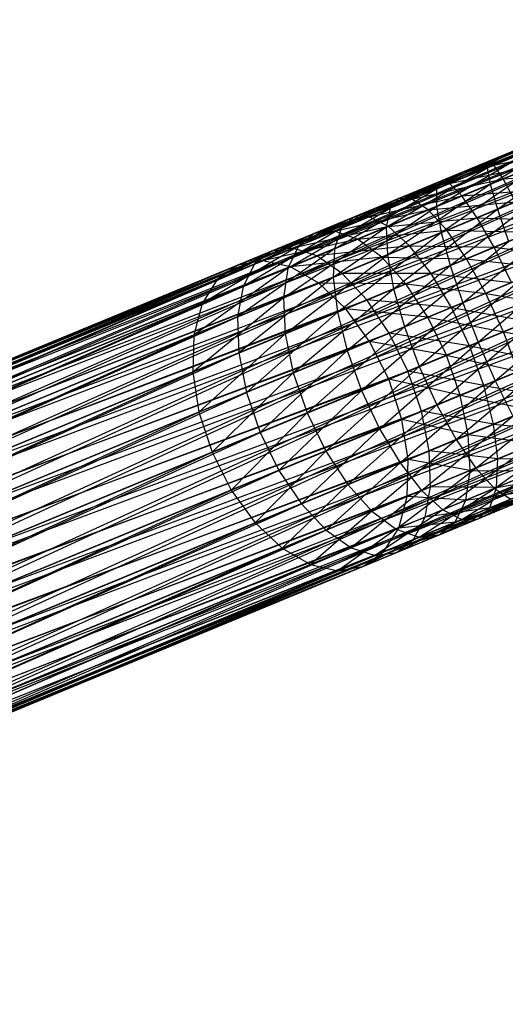
# Model space of a CAD drawing. Extents: x -7450 to 5602, y -5602 to 5602.
# Drawn here: x -3668 to -3648, y -1538 to -1499 of the extents above; entities that cross this region are included whole.
import ezdxf

# ---------------------------------------------------------------- set-up
doc = ezdxf.new("R2010")
doc.units = 0

msp = doc.modelspace()

# ---------------------------------------------------------------- linework, layer by layer
at = {"color": 0}
for p, q in [((-3634.947556, -1498.895034, 10.487004), (-3675.773354, -1515.565902, -22.563166)), ((-3674.778596, -1515.393591, -23.929498), (-3634.947556, -1498.895034, 10.487004)), ((-3636.061662, -1499.116781, 11.750212), (-3676.598596, -1516.147459, -21.196833)), ((-3675.773354, -1515.565902, -22.563166), (-3636.061662, -1499.116781, 11.750212)), ((-3633.73986, -1499.097644, 9.309881), (-3674.778596, -1515.393591, -23.929498)), ((-3673.682115, -1515.642268, -25.202717), (-3633.73986, -1499.097644, 9.309881)), ((-3637.164149, -1499.813176, 4.833018), (-3681.184647, -1517.807333, -23.01269)), ((-3680.338638, -1517.696635, -24.481742), (-3637.164149, -1499.813176, 4.833018)), ((-3637.006252, -1499.747773, 13.013421), (-3677.198085, -1517.09863, -19.923614)), ((-3676.598596, -1516.147459, -21.196833), (-3637.006252, -1499.747773, 13.013421)), ((-3632.520876, -1499.710804, 8.299062), (-3673.682115, -1515.642268, -25.202717)), ((-3672.558632, -1516.294986, -26.296055), (-3632.520876, -1499.710804, 8.299062)), ((-3638.139523, -1499.977459, 6.214232), (-3681.86114, -1518.327276, -21.543638)), ((-3681.184647, -1517.807333, -23.01269), (-3638.139523, -1499.977459, 6.214232)), ((-3636.085729, -1500.069335, 3.54593), (-3680.338638, -1517.696635, -24.481742)), ((-3679.380768, -1518.002727, -25.85068), (-3636.085729, -1500.069335, 3.54593)), ((-3638.945383, -1500.550988, 7.595447), (-3682.322016, -1519.221032, -20.174699)), ((-3681.86114, -1518.327276, -21.543638), (-3638.945383, -1500.550988, 7.595447)), ((-3634.977758, -1500.728478, 2.440683), (-3679.380768, -1518.002727, -25.85068)), ((-3678.376315, -1518.704749, -27.026214), (-3634.977758, -1500.728478, 2.440683)), ((-3637.716955, -1500.74501, 14.190544), (-3677.530965, -1518.354593, -18.830276)), ((-3677.198085, -1517.09863, -19.923614), (-3637.716955, -1500.74501, 14.190544)), ((-3631.373676, -1500.692728, 7.523434), (-3672.558632, -1516.294986, -26.296055)), ((-3671.484713, -1517.307264, -27.135003), (-3631.373676, -1500.692728, 7.523434)), ((-3639.526809, -1501.494677, 8.882534), (-3682.535868, -1520.427692, -18.999165)), ((-3682.322016, -1519.221032, -20.174699), (-3639.526809, -1501.494677, 8.882534)), ((-3633.91574, -1501.745686, 1.592598), (-3678.376315, -1518.704749, -27.026214)), ((-3677.39373, -1519.754859, -27.928233), (-3633.91574, -1501.745686, 1.592598)), ((-3638.145337, -1502.040532, 15.201362), (-3677.574552, -1519.829758, -17.991328)), ((-3677.530965, -1518.354593, -18.830276), (-3638.145337, -1502.040532, 15.201362)), ((-3630.376438, -1501.976499, 7.035854), (-3671.484713, -1517.307264, -27.135003)), ((-3670.533542, -1518.610117, -27.662388), (-3630.376438, -1501.976499, 7.035854)), ((-3682.535868, -1520.427692, -18.999165), (-3639.844179, -1502.744215, 9.987781)), ((-3639.844179, -1502.744215, 9.987781), (-3682.488121, -1521.865025, -18.097146)), ((-3632.972051, -1503.051637, 1.059469), (-3677.39373, -1519.754859, -27.928233)), ((-3676.499974, -1521.081493, -28.495266), (-3632.972051, -1503.051637, 1.059469)), ((-3649.198973, -1504.798164, 48.993422), (-3645.529776, -1503.038602, 47.25598)), ((-3645.270928, -1503.171114, 48.935909), (-3649.198973, -1504.798164, 48.993422)), ((-3645.529776, -1503.038602, 47.25598), (-3649.151686, -1504.538846, 47.309011)), ((-3649.151686, -1504.538846, 47.309011), (-3645.619109, -1503.315336, 45.576051)), ((-3649.073523, -1505.449055, 50.563043), (-3645.270928, -1503.171114, 48.935909)), ((-3645.619109, -1503.315336, 45.576051), (-3648.934883, -1504.688774, 45.6246)), ((-3677.574552, -1519.829758, -17.991328), (-3638.262205, -1503.54605, 15.97699)), ((-3638.262205, -1503.54605, 15.97699), (-3677.325875, -1521.423593, -17.463944)), ((-3629.597125, -1503.474631, 6.869549), (-3670.533542, -1518.610117, -27.662388)), ((-3669.769941, -1520.114757, -27.842269), (-3629.597125, -1503.474631, 6.869549)), ((-3644.860205, -1503.703842, 50.501353), (-3649.073523, -1505.449055, 50.563043)), ((-3648.783884, -1506.447163, 51.910907), (-3644.860205, -1503.703842, 50.501353)), ((-3651.215673, -1505.633508, 44.543382), (-3647.426446, -1503.824229, 43.148378)), ((-3647.296718, -1504.010224, 44.838141), (-3651.215673, -1505.633508, 44.543382)), ((-3651.209883, -1506.333965, 46.096584), (-3647.296718, -1504.010224, 44.838141)), ((-3647.426446, -1503.824229, 43.148378), (-3651.039973, -1505.321001, 42.876591)), ((-3651.039973, -1505.321001, 42.876591), (-3647.386658, -1504.047479, 41.458615)), ((-3647.386658, -1504.047479, 41.458615), (-3650.694759, -1505.417739, 41.209801)), ((-3648.934883, -1504.688774, 45.6246), (-3645.532839, -1503.982456, 44.010607)), ((-3645.532839, -1503.982456, 44.010607), (-3648.563341, -1505.237731, 44.054978)), ((-3682.488121, -1521.865025, -18.097146), (-3639.875864, -1504.21445, 10.835867)), ((-3639.875864, -1504.21445, 10.835867), (-3682.182029, -1523.435078, -17.530113)), ((-3632.211001, -1504.557334, 0.877628), (-3676.499974, -1521.081493, -28.495266)), ((-3675.755956, -1522.594245, -28.688671), (-3632.211001, -1504.557334, 0.877628)), ((-3653.217002, -1507.16534, 49.733846), (-3649.198973, -1504.798164, 48.993422)), ((-3653.061908, -1506.398244, 48.220367), (-3649.151686, -1504.538846, 47.309011)), ((-3649.198973, -1504.798164, 48.993422), (-3653.061908, -1506.398244, 48.220367)), ((-3649.151686, -1504.538846, 47.309011), (-3652.71356, -1506.014223, 46.596205)), ((-3652.71356, -1506.014223, 46.596205), (-3648.934883, -1504.688774, 45.6246)), ((-3648.934883, -1504.688774, 45.6246), (-3652.195697, -1506.039447, 44.972042)), ((-3647.006316, -1504.59279, 46.412749), (-3651.209883, -1506.333965, 46.096584)), ((-3651.023, -1507.374635, 47.430348), (-3647.006316, -1504.59279, 46.412749)), ((-3650.694759, -1505.417739, 41.209801), (-3647.180067, -1504.66476, 39.884007)), ((-3647.180067, -1504.66476, 39.884007), (-3650.203555, -1505.91713, 39.656599)), ((-3649.151686, -1504.538846, 47.309011), (-3649.198973, -1504.798164, 48.993422)), ((-3649.198973, -1504.798164, 48.993422), (-3649.073523, -1505.449055, 50.563043)), ((-3648.934883, -1504.688774, 45.6246), (-3649.151686, -1504.538846, 47.309011)), ((-3648.563341, -1505.237731, 44.054978), (-3648.934883, -1504.688774, 45.6246)), ((-3644.325597, -1504.60048, 51.845631), (-3648.783884, -1506.447163, 51.910907)), ((-3677.325875, -1521.423593, -17.463944), (-3638.059595, -1505.158967, 16.464571)), ((-3638.059595, -1505.158967, 16.464571), (-3676.801882, -1523.027482, -17.284063)), ((-3629.088843, -1505.085028, 7.035854), (-3669.769941, -1520.114757, -27.842269)), ((-3669.245948, -1521.718646, -27.662388), (-3629.088843, -1505.085028, 7.035854)), ((-3652.195697, -1506.039447, 44.972042), (-3648.563341, -1505.237731, 44.054978)), ((-3648.563341, -1505.237731, 44.054978), (-3651.54361, -1506.472198, 43.458564)), ((-3648.563341, -1505.237731, 44.054978), (-3645.276845, -1504.994499, 42.666329)), ((-3648.062378, -1506.148305, 42.707114), (-3648.563341, -1505.237731, 44.054978)), ((-3655.275694, -1508.018079, 44.89885), (-3651.215673, -1505.633508, 44.543382)), ((-3655.006198, -1507.203595, 43.426744), (-3651.039973, -1505.321001, 42.876591)), ((-3651.215673, -1505.633508, 44.543382), (-3655.006198, -1507.203595, 43.426744)), ((-3651.039973, -1505.321001, 42.876591), (-3654.535081, -1506.768722, 41.846979)), ((-3654.535081, -1506.768722, 41.846979), (-3650.694759, -1505.417739, 41.209801)), ((-3650.694759, -1505.417739, 41.209801), (-3653.894449, -1506.743094, 40.267215)), ((-3649.073523, -1505.449055, 50.563043), (-3653.217002, -1507.16534, 49.733846)), ((-3653.168272, -1508.263236, 51.033499), (-3649.073523, -1505.449055, 50.563043)), ((-3651.039973, -1505.321001, 42.876591), (-3651.215673, -1505.633508, 44.543382)), ((-3651.215673, -1505.633508, 44.543382), (-3651.209883, -1506.333965, 46.096584)), ((-3650.694759, -1505.417739, 41.209801), (-3651.039973, -1505.321001, 42.876591)), ((-3646.575031, -1505.532225, 47.764896), (-3651.023, -1507.374635, 47.430348)), ((-3650.203555, -1505.91713, 39.656599), (-3650.694759, -1505.417739, 41.209801)), ((-3650.667758, -1508.684599, 48.453782), (-3646.575031, -1505.532225, 47.764896)), ((-3650.203555, -1505.91713, 39.656599), (-3646.820751, -1505.634006, 38.53186)), ((-3646.820751, -1505.634006, 38.53186), (-3649.599837, -1506.785141, 38.322835)), ((-3649.073523, -1505.449055, 50.563043), (-3648.783884, -1506.447163, 51.910907)), ((-3682.182029, -1523.435078, -17.530113), (-3639.619706, -1505.805186, 11.368996)), ((-3639.619706, -1505.805186, 11.368996), (-3681.638452, -1525.030855, -17.336709)), ((-3656.711283, -1507.909864, 46.646453), (-3652.71356, -1506.014223, 46.596205)), ((-3652.71356, -1506.014223, 46.596205), (-3656.078518, -1507.408034, 45.144955)), ((-3656.078518, -1507.408034, 45.144955), (-3652.195697, -1506.039447, 44.972042)), ((-3652.195697, -1506.039447, 44.972042), (-3655.276237, -1507.315449, 43.643456)), ((-3653.894449, -1506.743094, 40.267215), (-3650.203555, -1505.91713, 39.656599)), ((-3650.203555, -1505.91713, 39.656599), (-3653.12796, -1507.128458, 38.795109)), ((-3652.71356, -1506.014223, 46.596205), (-3653.061908, -1506.398244, 48.220367)), ((-3652.195697, -1506.039447, 44.972042), (-3652.71356, -1506.014223, 46.596205)), ((-3651.54361, -1506.472198, 43.458564), (-3652.195697, -1506.039447, 44.972042)), ((-3649.599837, -1506.785141, 38.322835), (-3650.203555, -1505.91713, 39.656599)), ((-3631.684456, -1506.160166, 1.059469), (-3675.755956, -1522.594245, -28.688671)), ((-3675.212379, -1524.190022, -28.495266), (-3631.684456, -1506.160166, 1.059469)), ((-3657.131411, -1508.786742, 48.045626), (-3653.061908, -1506.398244, 48.220367)), ((-3653.061908, -1506.398244, 48.220367), (-3656.711283, -1507.909864, 46.646453)), ((-3655.325204, -1509.156666, 46.162976), (-3651.209883, -1506.333965, 46.096584)), ((-3655.276237, -1507.315449, 43.643456), (-3651.54361, -1506.472198, 43.458564)), ((-3651.209883, -1506.333965, 46.096584), (-3655.275694, -1508.018079, 44.89885)), ((-3651.54361, -1506.472198, 43.458564), (-3654.359116, -1507.638419, 42.244283)), ((-3653.061908, -1506.398244, 48.220367), (-3653.217002, -1507.16534, 49.733846)), ((-3648.783884, -1506.447163, 51.910907), (-3653.168272, -1508.263236, 51.033499)), ((-3652.919039, -1509.61711, 52.030758), (-3648.783884, -1506.447163, 51.910907)), ((-3651.54361, -1506.472198, 43.458564), (-3648.062378, -1506.148305, 42.707114)), ((-3650.801738, -1507.282985, 42.15891), (-3651.54361, -1506.472198, 43.458564)), ((-3651.209883, -1506.333965, 46.096584), (-3651.023, -1507.374635, 47.430348)), ((-3648.062378, -1506.148305, 42.707114), (-3650.801738, -1507.282985, 42.15891)), ((-3648.783884, -1506.447163, 51.910907), (-3648.349795, -1507.724467, 52.94516)), ((-3676.801882, -1523.027482, -17.284063), (-3637.551314, -1506.769364, 16.630875)), ((-3637.551314, -1506.769364, 16.630875), (-3676.03828, -1524.532122, -17.463944)), ((-3628.886233, -1506.697945, 7.523434), (-3669.245948, -1521.718646, -27.662388)), ((-3668.997271, -1523.312481, -27.135003), (-3628.886233, -1506.697945, 7.523434)), ((-3654.535081, -1506.768722, 41.846979), (-3658.453948, -1508.6317, 41.568161)), ((-3653.894449, -1506.743094, 40.267215), (-3657.777454, -1508.111757, 40.099109)), ((-3654.535081, -1506.768722, 41.846979), (-3657.777454, -1508.111757, 40.099109)), ((-3653.894449, -1506.743094, 40.267215), (-3656.931446, -1508.001059, 38.630057)), ((-3654.535081, -1506.768722, 41.846979), (-3655.006198, -1507.203595, 43.426744)), ((-3653.894449, -1506.743094, 40.267215), (-3654.535081, -1506.768722, 41.846979)), ((-3653.12796, -1507.128458, 38.795109), (-3653.894449, -1506.743094, 40.267215)), ((-3653.12796, -1507.128458, 38.795109), (-3649.599837, -1506.785141, 38.322835)), ((-3649.599837, -1506.785141, 38.322835), (-3652.287849, -1507.898552, 37.530982)), ((-3646.032252, -1506.764509, 48.802435), (-3650.667758, -1508.684599, 48.453782)), ((-3650.168367, -1510.174585, 49.097139), (-3646.032252, -1506.764509, 48.802435)), ((-3648.924746, -1507.96262, 37.299401), (-3649.599837, -1506.785141, 38.322835)), ((-3649.599837, -1506.785141, 38.322835), (-3646.333197, -1506.889165, 37.494321)), ((-3655.006198, -1507.203595, 43.426744), (-3658.914824, -1509.525455, 42.9371)), ((-3655.006198, -1507.203595, 43.426744), (-3658.453948, -1508.6317, 41.568161)), ((-3657.310271, -1509.978908, 49.247124), (-3653.217002, -1507.16534, 49.733846)), ((-3653.217002, -1507.16534, 49.733846), (-3657.131411, -1508.786742, 48.045626)), ((-3653.12796, -1507.128458, 38.795109), (-3656.931446, -1508.001059, 38.630057)), ((-3653.12796, -1507.128458, 38.795109), (-3655.973576, -1508.307151, 37.261119)), ((-3655.006198, -1507.203595, 43.426744), (-3655.275694, -1508.018079, 44.89885)), ((-3653.217002, -1507.16534, 49.733846), (-3653.168272, -1508.263236, 51.033499)), ((-3652.287849, -1507.898552, 37.530982), (-3653.12796, -1507.128458, 38.795109)), ((-3646.333197, -1506.889165, 37.494321), (-3648.924746, -1507.96262, 37.299401)), ((-3681.638452, -1525.030855, -17.336709), (-3639.09316, -1507.408018, 11.550836)), ((-3639.09316, -1507.408018, 11.550836), (-3680.894434, -1526.543607, -17.530113)), ((-3656.078518, -1507.408034, 45.144955), (-3659.942488, -1509.248273, 44.377363)), ((-3655.276237, -1507.315449, 43.643456), (-3659.117245, -1508.666716, 43.011031)), ((-3656.078518, -1507.408034, 45.144955), (-3659.117245, -1508.666716, 43.011031)), ((-3655.276237, -1507.315449, 43.643456), (-3658.122488, -1508.494405, 41.644699)), ((-3654.359116, -1507.638419, 42.244283), (-3658.122488, -1508.494405, 41.644699)), ((-3654.359116, -1507.638419, 42.244283), (-3657.026006, -1508.743081, 40.371479)), ((-3656.078518, -1507.408034, 45.144955), (-3656.711283, -1507.909864, 46.646453)), ((-3655.276237, -1507.315449, 43.643456), (-3656.078518, -1507.408034, 45.144955)), ((-3651.023, -1507.374635, 47.430348), (-3655.325204, -1509.156666, 46.162976)), ((-3654.359116, -1507.638419, 42.244283), (-3655.276237, -1507.315449, 43.643456)), ((-3655.151353, -1510.541764, 47.132974), (-3651.023, -1507.374635, 47.430348)), ((-3654.359116, -1507.638419, 42.244283), (-3650.801738, -1507.282985, 42.15891)), ((-3653.389654, -1508.354935, 41.042785), (-3654.359116, -1507.638419, 42.244283)), ((-3650.801738, -1507.282985, 42.15891), (-3653.389654, -1508.354935, 41.042785)), ((-3651.023, -1507.374635, 47.430348), (-3650.667758, -1508.684599, 48.453782)), ((-3650.020638, -1508.416553, 41.161651), (-3650.801738, -1507.282985, 42.15891)), ((-3650.801738, -1507.282985, 42.15891), (-3647.466134, -1507.358443, 41.672861)), ((-3647.466134, -1507.358443, 41.672861), (-3650.020638, -1508.416553, 41.161651)), ((-3700.822577, -1525.94163, 10.872187), (-3656.931446, -1508.001059, 38.630057)), ((-3656.931446, -1508.001059, 38.630057), (-3699.847203, -1525.777348, 9.490972)), ((-3631.428298, -1507.750903, 1.592598), (-3675.212379, -1524.190022, -28.495266)), ((-3674.906288, -1525.760076, -27.928233), (-3631.428298, -1507.750903, 1.592598)), ((-3656.711283, -1507.909864, 46.646453), (-3660.541976, -1510.199444, 45.650583)), ((-3656.711283, -1507.909864, 46.646453), (-3659.942488, -1509.248273, 44.377363)), ((-3655.275694, -1508.018079, 44.89885), (-3659.128676, -1510.732115, 44.112634)), ((-3655.275694, -1508.018079, 44.89885), (-3658.914824, -1509.525455, 42.9371)), ((-3656.931446, -1508.001059, 38.630057), (-3657.777454, -1508.111757, 40.099109)), ((-3656.711283, -1507.909864, 46.646453), (-3657.131411, -1508.786742, 48.045626)), ((-3655.973576, -1508.307151, 37.261119), (-3656.931446, -1508.001059, 38.630057)), ((-3652.287849, -1507.898552, 37.530982), (-3655.973576, -1508.307151, 37.261119)), ((-3655.275694, -1508.018079, 44.89885), (-3655.325204, -1509.156666, 46.162976)), ((-3652.287849, -1507.898552, 37.530982), (-3654.969123, -1509.009172, 36.085584)), ((-3648.349795, -1507.724467, 52.94516), (-3652.919039, -1509.61711, 52.030758)), ((-3652.486288, -1511.134699, 52.657661), (-3648.349795, -1507.724467, 52.94516)), ((-3651.431367, -1509.000896, 36.560984), (-3652.287849, -1507.898552, 37.530982)), ((-3652.287849, -1507.898552, 37.530982), (-3648.924746, -1507.96262, 37.299401)), ((-3648.924746, -1507.96262, 37.299401), (-3651.431367, -1509.000896, 36.560984)), ((-3648.22429, -1509.369322, 36.656044), (-3648.924746, -1507.96262, 37.299401)), ((-3648.924746, -1507.96262, 37.299401), (-3645.750631, -1508.344699, 36.842097)), ((-3701.628437, -1526.515159, 12.253402), (-3657.777454, -1508.111757, 40.099109)), ((-3657.777454, -1508.111757, 40.099109), (-3700.822577, -1525.94163, 10.872187)), ((-3699.847203, -1525.777348, 9.490972), (-3655.973576, -1508.307151, 37.261119)), ((-3655.973576, -1508.307151, 37.261119), (-3698.768784, -1526.033506, 8.203885)), ((-3676.03828, -1524.532122, -17.463944), (-3636.772, -1508.267496, 16.464571)), ((-3636.772, -1508.267496, 16.464571), (-3675.08711, -1525.834975, -17.991328)), ((-3669.040858, -1524.787645, -26.296055), (-3629.003101, -1508.203463, 8.299062)), ((-3629.003101, -1508.203463, 8.299062), (-3668.997271, -1523.312481, -27.135003)), ((-3657.777454, -1508.111757, 40.099109), (-3658.453948, -1508.6317, 41.568161)), ((-3653.168272, -1508.263236, 51.033499), (-3657.310271, -1509.978908, 49.247124)), ((-3657.235674, -1511.405119, 50.169065), (-3653.168272, -1508.263236, 51.033499)), ((-3653.389654, -1508.354935, 41.042785), (-3657.026006, -1508.743081, 40.371479)), ((-3654.969123, -1509.009172, 36.085584), (-3655.973576, -1508.307151, 37.261119)), ((-3653.389654, -1508.354935, 41.042785), (-3655.902524, -1509.3958, 39.278141)), ((-3652.433918, -1509.416166, 40.120844), (-3653.389654, -1508.354935, 41.042785)), ((-3653.389654, -1508.354935, 41.042785), (-3650.020638, -1508.416553, 41.161651)), ((-3653.168272, -1508.263236, 51.033499), (-3652.919039, -1509.61711, 52.030758)), ((-3650.020638, -1508.416553, 41.161651), (-3652.433918, -1509.416166, 40.120844)), ((-3645.414971, -1508.205663, 49.454659), (-3650.168367, -1510.174585, 49.097139)), ((-3649.253542, -1509.795652, 40.534748), (-3650.020638, -1508.416553, 41.161651)), ((-3650.020638, -1508.416553, 41.161651), (-3646.815243, -1508.785675, 41.022703)), ((-3649.558859, -1511.743052, 49.316576), (-3645.414971, -1508.205663, 49.454659)), ((-3702.209863, -1527.458848, 13.540489), (-3658.453948, -1508.6317, 41.568161)), ((-3658.453948, -1508.6317, 41.568161), (-3701.628437, -1526.515159, 12.253402)), ((-3699.773528, -1525.74683, 9.960862), (-3659.117245, -1508.666716, 43.011031)), ((-3698.828937, -1525.115838, 8.697653), (-3658.122488, -1508.494405, 41.644699)), ((-3659.117245, -1508.666716, 43.011031), (-3698.828937, -1525.115838, 8.697653)), ((-3658.122488, -1508.494405, 41.644699), (-3697.714832, -1524.894091, 7.434445)), ((-3697.714832, -1524.894091, 7.434445), (-3657.026006, -1508.743081, 40.371479)), ((-3657.026006, -1508.743081, 40.371479), (-3696.507136, -1525.096701, 6.257322)), ((-3657.131411, -1508.786742, 48.045626), (-3660.874857, -1511.455407, 46.743921)), ((-3657.131411, -1508.786742, 48.045626), (-3660.541976, -1510.199444, 45.650583)), ((-3659.117245, -1508.666716, 43.011031), (-3659.942488, -1509.248273, 44.377363)), ((-3658.122488, -1508.494405, 41.644699), (-3659.117245, -1508.666716, 43.011031)), ((-3658.453948, -1508.6317, 41.568161), (-3658.914824, -1509.525455, 42.9371)), ((-3657.026006, -1508.743081, 40.371479), (-3658.122488, -1508.494405, 41.644699)), ((-3657.131411, -1508.786742, 48.045626), (-3657.310271, -1509.978908, 49.247124)), ((-3655.902524, -1509.3958, 39.278141), (-3657.026006, -1508.743081, 40.371479)), ((-3650.667758, -1508.684599, 48.453782), (-3655.151353, -1510.541764, 47.132974)), ((-3654.765988, -1512.078982, 47.742741), (-3650.667758, -1508.684599, 48.453782)), ((-3650.667758, -1508.684599, 48.453782), (-3650.168367, -1510.174585, 49.097139)), ((-3646.815243, -1508.785675, 41.022703), (-3649.253542, -1509.795652, 40.534748)), ((-3698.768784, -1526.033506, 8.203885), (-3654.969123, -1509.009172, 36.085584)), ((-3654.969123, -1509.009172, 36.085584), (-3697.660812, -1526.692649, 7.098638)), ((-3680.894434, -1526.543607, -17.530113), (-3638.332111, -1508.913715, 11.368996)), ((-3638.332111, -1508.913715, 11.368996), (-3680.000679, -1527.870241, -18.097146)), ((-3631.459983, -1509.221137, 2.440683), (-3674.906288, -1525.760076, -27.928233)), ((-3674.85854, -1527.197408, -27.026214), (-3631.459983, -1509.221137, 2.440683)), ((-3655.325204, -1509.156666, 46.162976), (-3659.128676, -1510.732115, 44.112634)), ((-3655.325204, -1509.156666, 46.162976), (-3659.080929, -1512.169448, 45.014653)), ((-3655.325204, -1509.156666, 46.162976), (-3655.151353, -1510.541764, 47.132974)), ((-3651.431367, -1509.000896, 36.560984), (-3654.969123, -1509.009172, 36.085584)), ((-3653.986537, -1510.059282, 35.183565), (-3654.969123, -1509.009172, 36.085584)), ((-3651.431367, -1509.000896, 36.560984), (-3653.986537, -1510.059282, 35.183565)), ((-3647.800839, -1509.193922, 53.595318), (-3652.486288, -1511.134699, 52.657661)), ((-3651.89951, -1512.712582, 52.871486), (-3647.800839, -1509.193922, 53.595318)), ((-3650.616884, -1510.360366, 35.951218), (-3651.431367, -1509.000896, 36.560984)), ((-3651.431367, -1509.000896, 36.560984), (-3648.22429, -1509.369322, 36.656044)), ((-3702.527233, -1528.708387, 14.645736), (-3658.914824, -1509.525455, 42.9371)), ((-3658.914824, -1509.525455, 42.9371), (-3702.209863, -1527.458848, 13.540489)), ((-3700.484231, -1526.744067, 11.137985), (-3659.942488, -1509.248273, 44.377363)), ((-3659.942488, -1509.248273, 44.377363), (-3699.773528, -1525.74683, 9.960862)), ((-3696.507136, -1525.096701, 6.257322), (-3655.902524, -1509.3958, 39.278141)), ((-3655.902524, -1509.3958, 39.278141), (-3695.288152, -1525.709861, 5.246503)), ((-3675.08711, -1525.834975, -17.991328), (-3635.774763, -1509.551267, 15.97699)), ((-3635.774763, -1509.551267, 15.97699), (-3674.013191, -1526.847253, -18.830276)), ((-3669.373738, -1526.043608, -25.202717), (-3629.431484, -1509.498985, 9.309881)), ((-3629.431484, -1509.498985, 9.309881), (-3669.040858, -1524.787645, -26.296055)), ((-3659.942488, -1509.248273, 44.377363), (-3660.541976, -1510.199444, 45.650583)), ((-3658.914824, -1509.525455, 42.9371), (-3659.128676, -1510.732115, 44.112634)), ((-3652.919039, -1509.61711, 52.030758), (-3657.235674, -1511.405119, 50.169065)), ((-3656.912704, -1512.968181, 50.748622), (-3652.919039, -1509.61711, 52.030758)), ((-3654.828604, -1510.408078, 38.439194), (-3655.902524, -1509.3958, 39.278141)), ((-3652.433918, -1509.416166, 40.120844), (-3655.902524, -1509.3958, 39.278141)), ((-3652.433918, -1509.416166, 40.120844), (-3654.828604, -1510.408078, 38.439194)), ((-3652.919039, -1509.61711, 52.030758), (-3652.486288, -1511.134699, 52.657661)), ((-3651.557041, -1510.749792, 39.541287), (-3652.433918, -1509.416166, 40.120844)), ((-3652.433918, -1509.416166, 40.120844), (-3649.253542, -1509.795652, 40.534748)), ((-3648.22429, -1509.369322, 36.656044), (-3650.616884, -1510.360366, 35.951218)), ((-3657.310271, -1509.978908, 49.247124), (-3660.918443, -1512.930572, 47.582868)), ((-3657.310271, -1509.978908, 49.247124), (-3660.874857, -1511.455407, 46.743921)), ((-3657.310271, -1509.978908, 49.247124), (-3657.235674, -1511.405119, 50.169065)), ((-3649.253542, -1509.795652, 40.534748), (-3651.557041, -1510.749792, 39.541287)), ((-3644.765253, -1509.757476, 49.677121), (-3649.558859, -1511.743052, 49.316576)), ((-3648.552725, -1511.326298, 40.320923), (-3649.253542, -1509.795652, 40.534748)), ((-3649.253542, -1509.795652, 40.534748), (-3646.154061, -1510.332739, 40.800946)), ((-3648.880772, -1513.283114, 49.097139), (-3644.765253, -1509.757476, 49.677121)), ((-3700.912613, -1528.039589, 12.148803), (-3660.541976, -1510.199444, 45.650583)), ((-3660.541976, -1510.199444, 45.650583), (-3700.484231, -1526.744067, 11.137985)), ((-3697.660812, -1526.692649, 7.098638), (-3653.986537, -1510.059282, 35.183565)), ((-3653.986537, -1510.059282, 35.183565), (-3696.598794, -1527.709857, 6.250553)), ((-3695.288152, -1525.709861, 5.246503), (-3654.828604, -1510.408078, 38.439194)), ((-3654.828604, -1510.408078, 38.439194), (-3694.140951, -1526.691785, 4.470875)), ((-3680.000679, -1527.870241, -18.097146), (-3637.388422, -1510.219667, 10.835867)), ((-3637.388422, -1510.219667, 10.835867), (-3679.018093, -1528.920351, -18.999165)), ((-3660.541976, -1510.199444, 45.650583), (-3660.874857, -1511.455407, 46.743921)), ((-3653.877434, -1511.71093, 37.911809), (-3654.828604, -1510.408078, 38.439194)), ((-3651.557041, -1510.749792, 39.541287), (-3654.828604, -1510.408078, 38.439194)), ((-3650.168367, -1510.174585, 49.097139), (-3654.765988, -1512.078982, 47.742741)), ((-3654.195373, -1513.663559, 47.950721), (-3650.168367, -1510.174585, 49.097139)), ((-3653.092782, -1511.385917, 34.616532), (-3653.986537, -1510.059282, 35.183565)), ((-3650.616884, -1510.360366, 35.951218), (-3653.986537, -1510.059282, 35.183565)), ((-3650.616884, -1510.360366, 35.951218), (-3653.092782, -1511.385917, 34.616532)), ((-3649.899904, -1511.884318, 35.743238), (-3650.616884, -1510.360366, 35.951218)), ((-3650.616884, -1510.360366, 35.951218), (-3647.546203, -1510.909383, 36.436607)), ((-3650.168367, -1510.174585, 49.097139), (-3649.558859, -1511.743052, 49.316576)), ((-3646.154061, -1510.332739, 40.800946), (-3648.552725, -1511.326298, 40.320923)), ((-3702.558918, -1530.178621, 15.493822), (-3659.128676, -1510.732115, 44.112634)), ((-3659.128676, -1510.732115, 44.112634), (-3702.527233, -1528.708387, 14.645736)), ((-3675.072392, -1528.404068, -25.85068), (-3631.777353, -1510.470676, 3.54593)), ((-3631.777353, -1510.470676, 3.54593), (-3674.85854, -1527.197408, -27.026214)), ((-3674.013191, -1526.847253, -18.830276), (-3634.627562, -1510.533191, 15.201362)), ((-3634.627562, -1510.533191, 15.201362), (-3672.889708, -1527.499971, -19.923614)), ((-3669.973227, -1526.994779, -23.929498), (-3630.142187, -1510.496222, 10.487004)), ((-3630.142187, -1510.496222, 10.487004), (-3669.373738, -1526.043608, -25.202717)), ((-3659.128676, -1510.732115, 44.112634), (-3659.080929, -1512.169448, 45.014653)), ((-3655.151353, -1510.541764, 47.132974), (-3659.080929, -1512.169448, 45.014653)), ((-3655.151353, -1510.541764, 47.132974), (-3658.774837, -1513.739501, 45.581686)), ((-3655.151353, -1510.541764, 47.132974), (-3654.765988, -1512.078982, 47.742741)), ((-3651.557041, -1510.749792, 39.541287), (-3653.877434, -1511.71093, 37.911809)), ((-3647.174426, -1510.755388, 53.817075), (-3651.89951, -1512.712582, 52.871486)), ((-3650.81878, -1512.264929, 39.343611), (-3651.557041, -1510.749792, 39.541287)), ((-3651.557041, -1510.749792, 39.541287), (-3648.552725, -1511.326298, 40.320923)), ((-3651.198693, -1514.243228, 52.657661), (-3647.174426, -1510.755388, 53.817075)), ((-3672.889708, -1527.499971, -19.923614), (-3633.408578, -1511.146351, 14.190544)), ((-3633.408578, -1511.146351, 14.190544), (-3671.793227, -1527.748648, -21.196833)), ((-3670.798469, -1527.576336, -22.563166), (-3631.086777, -1511.127215, 11.750212)), ((-3631.086777, -1511.127215, 11.750212), (-3669.973227, -1526.994779, -23.929498)), ((-3652.486288, -1511.134699, 52.657661), (-3656.912704, -1512.968181, 50.748622)), ((-3656.36337, -1514.561573, 50.946298), (-3652.486288, -1511.134699, 52.657661)), ((-3652.486288, -1511.134699, 52.657661), (-3651.89951, -1512.712582, 52.871486)), ((-3647.546203, -1510.909383, 36.436607), (-3649.899904, -1511.884318, 35.743238)), ((-3701.029481, -1529.545107, 12.924431), (-3660.874857, -1511.455407, 46.743921)), ((-3660.874857, -1511.455407, 46.743921), (-3700.912613, -1528.039589, 12.148803)), ((-3696.598794, -1527.709857, 6.250553), (-3653.092782, -1511.385917, 34.616532)), ((-3653.092782, -1511.385917, 34.616532), (-3695.655105, -1529.015808, 5.717424)), ((-3679.018093, -1528.920351, -18.999165), (-3636.326404, -1511.236875, 9.987781)), ((-3636.326404, -1511.236875, 9.987781), (-3678.01364, -1529.622373, -20.174699)), ((-3675.533268, -1529.297824, -24.481742), (-3632.358779, -1511.414365, 4.833018)), ((-3632.358779, -1511.414365, 4.833018), (-3675.072392, -1528.404068, -25.85068)), ((-3671.793227, -1527.748648, -21.196833), (-3632.200882, -1511.348962, 13.013421)), ((-3632.200882, -1511.348962, 13.013421), (-3670.798469, -1527.576336, -22.563166)), ((-3657.235674, -1511.405119, 50.169065), (-3660.918443, -1512.930572, 47.582868)), ((-3660.874857, -1511.455407, 46.743921), (-3660.918443, -1512.930572, 47.582868)), ((-3657.235674, -1511.405119, 50.169065), (-3660.669767, -1514.524407, 48.110253)), ((-3657.235674, -1511.405119, 50.169065), (-3656.912704, -1512.968181, 50.748622)), ((-3652.348764, -1512.898669, 34.423128), (-3653.092782, -1511.385917, 34.616532)), ((-3649.899904, -1511.884318, 35.743238), (-3653.092782, -1511.385917, 34.616532)), ((-3648.552725, -1511.326298, 40.320923), (-3650.81878, -1512.264929, 39.343611)), ((-3644.127376, -1511.314192, 49.454659), (-3648.880772, -1513.283114, 49.097139)), ((-3647.965947, -1512.904181, 40.534748), (-3648.552725, -1511.326298, 40.320923)), ((-3648.552725, -1511.326298, 40.320923), (-3645.527648, -1511.894204, 41.022703)), ((-3694.140951, -1526.691785, 4.470875), (-3653.877434, -1511.71093, 37.911809)), ((-3653.877434, -1511.71093, 37.911809), (-3693.143714, -1527.975556, 3.983295)), ((-3678.01364, -1529.622373, -20.174699), (-3635.218432, -1511.896018, 8.882534)), ((-3635.218432, -1511.896018, 8.882534), (-3677.05577, -1529.928465, -21.543638)), ((-3649.558859, -1511.743052, 49.316576), (-3654.195373, -1513.663559, 47.950721)), ((-3653.113833, -1513.215571, 37.731928), (-3653.877434, -1511.71093, 37.911809)), ((-3650.81878, -1512.264929, 39.343611), (-3653.877434, -1511.71093, 37.911809)), ((-3653.478394, -1515.187511, 47.742741), (-3649.558859, -1511.743052, 49.316576)), ((-3649.899904, -1511.884318, 35.743238), (-3652.348764, -1512.898669, 34.423128)), ((-3649.329289, -1513.468896, 35.951218), (-3649.899904, -1511.884318, 35.743238)), ((-3649.899904, -1511.884318, 35.743238), (-3646.936695, -1512.477851, 36.656044)), ((-3649.558859, -1511.743052, 49.316576), (-3648.880772, -1513.283114, 49.097139)), ((-3659.080929, -1512.169448, 45.014653), (-3702.558918, -1530.178621, 15.493822)), ((-3702.30276, -1531.769357, 16.026951), (-3659.080929, -1512.169448, 45.014653)), ((-3677.05577, -1529.928465, -21.543638), (-3634.140013, -1512.152176, 7.595447)), ((-3676.209762, -1529.817767, -23.01269), (-3633.164639, -1511.987893, 6.214232)), ((-3634.140013, -1512.152176, 7.595447), (-3676.209762, -1529.817767, -23.01269)), ((-3633.164639, -1511.987893, 6.214232), (-3675.533268, -1529.297824, -24.481742)), ((-3659.080929, -1512.169448, 45.014653), (-3658.774837, -1513.739501, 45.581686)), ((-3654.765988, -1512.078982, 47.742741), (-3658.774837, -1513.739501, 45.581686)), ((-3654.765988, -1512.078982, 47.742741), (-3658.23126, -1515.335278, 45.77509)), ((-3654.765988, -1512.078982, 47.742741), (-3654.195373, -1513.663559, 47.950721)), ((-3650.81878, -1512.264929, 39.343611), (-3653.113833, -1513.215571, 37.731928)), ((-3646.513244, -1512.302452, 53.595318), (-3651.198693, -1514.243228, 52.657661)), ((-3650.269446, -1513.858321, 39.541287), (-3650.81878, -1512.264929, 39.343611)), ((-3650.81878, -1512.264929, 39.343611), (-3647.965947, -1512.904181, 40.534748)), ((-3650.431597, -1515.622327, 52.030758), (-3646.513244, -1512.302452, 53.595318)), ((-3651.89951, -1512.712582, 52.871486), (-3656.36337, -1514.561573, 50.946298)), ((-3655.625109, -1516.07671, 50.748622), (-3651.89951, -1512.712582, 52.871486)), ((-3651.89951, -1512.712582, 52.871486), (-3651.198693, -1514.243228, 52.657661)), ((-3646.936695, -1512.477851, 36.656044), (-3649.329289, -1513.468896, 35.951218)), ((-3660.918443, -1512.930572, 47.582868), (-3701.029481, -1529.545107, 12.924431)), ((-3700.826871, -1531.158024, 13.412012), (-3660.918443, -1512.930572, 47.582868)), ((-3695.655105, -1529.015808, 5.717424), (-3652.348764, -1512.898669, 34.423128)), ((-3652.348764, -1512.898669, 34.423128), (-3694.894056, -1530.521506, 5.535583)), ((-3660.918443, -1512.930572, 47.582868), (-3660.669767, -1514.524407, 48.110253)), ((-3656.912704, -1512.968181, 50.748622), (-3660.669767, -1514.524407, 48.110253)), ((-3656.912704, -1512.968181, 50.748622), (-3660.145773, -1516.128296, 48.290134)), ((-3656.912704, -1512.968181, 50.748622), (-3656.36337, -1514.561573, 50.946298)), ((-3651.805187, -1514.494446, 34.616532), (-3652.348764, -1512.898669, 34.423128)), ((-3649.329289, -1513.468896, 35.951218), (-3652.348764, -1512.898669, 34.423128)), ((-3647.965947, -1512.904181, 40.534748), (-3650.269446, -1513.858321, 39.541287)), ((-3693.143714, -1527.975556, 3.983295), (-3653.113833, -1513.215571, 37.731928)), ((-3653.113833, -1513.215571, 37.731928), (-3692.364401, -1529.473688, 3.81699)), ((-3648.880772, -1513.283114, 49.097139), (-3653.478394, -1515.187511, 47.742741)), ((-3652.589839, -1514.819459, 37.911809), (-3653.113833, -1513.215571, 37.731928)), ((-3650.269446, -1513.858321, 39.541287), (-3653.113833, -1513.215571, 37.731928)), ((-3652.66391, -1516.546981, 47.132974), (-3648.880772, -1513.283114, 49.097139)), ((-3649.329289, -1513.468896, 35.951218), (-3651.805187, -1514.494446, 34.616532)), ((-3648.943925, -1515.006113, 36.560984), (-3649.329289, -1513.468896, 35.951218)), ((-3649.329289, -1513.468896, 35.951218), (-3646.437304, -1513.967837, 37.299401)), ((-3648.880772, -1513.283114, 49.097139), (-3648.180316, -1514.689816, 48.453782)), ((-3658.774837, -1513.739501, 45.581686), (-3702.30276, -1531.769357, 16.026951)), ((-3701.776215, -1533.372189, 16.208791), (-3658.774837, -1513.739501, 45.581686)), ((-3658.774837, -1513.739501, 45.581686), (-3658.23126, -1515.335278, 45.77509)), ((-3654.195373, -1513.663559, 47.950721), (-3658.23126, -1515.335278, 45.77509)), ((-3654.195373, -1513.663559, 47.950721), (-3657.487242, -1516.84803, 45.581686)), ((-3654.195373, -1513.663559, 47.950721), (-3653.478394, -1515.187511, 47.742741)), ((-3650.269446, -1513.858321, 39.541287), (-3652.589839, -1514.819459, 37.911809)), ((-3645.862353, -1513.729684, 52.94516), (-3650.431597, -1515.622327, 52.030758)), ((-3649.946476, -1515.421383, 40.120844), (-3650.269446, -1513.858321, 39.541287)), ((-3650.269446, -1513.858321, 39.541287), (-3647.533196, -1514.42177, 41.161651)), ((-3649.650498, -1516.755895, 51.033499), (-3645.862353, -1513.729684, 52.94516)), ((-3651.198693, -1514.243228, 52.657661), (-3655.625109, -1516.07671, 50.748622)), ((-3654.748232, -1517.410336, 50.169065), (-3651.198693, -1514.243228, 52.657661)), ((-3651.198693, -1514.243228, 52.657661), (-3650.431597, -1515.622327, 52.030758)), ((-3646.437304, -1513.967837, 37.299401), (-3648.943925, -1515.006113, 36.560984)), ((-3660.669767, -1514.524407, 48.110253), (-3700.826871, -1531.158024, 13.412012)), ((-3700.31859, -1532.768421, 13.578316), (-3660.669767, -1514.524407, 48.110253)), ((-3694.894056, -1530.521506, 5.535583), (-3651.805187, -1514.494446, 34.616532)), ((-3651.805187, -1514.494446, 34.616532), (-3694.36751, -1532.124337, 5.717424)), ((-3660.669767, -1514.524407, 48.110253), (-3660.145773, -1516.128296, 48.290134)), ((-3656.36337, -1514.561573, 50.946298), (-3660.145773, -1516.128296, 48.290134)), ((-3656.36337, -1514.561573, 50.946298), (-3659.382172, -1517.632936, 48.110253)), ((-3656.36337, -1514.561573, 50.946298), (-3655.625109, -1516.07671, 50.748622)), ((-3648.180316, -1514.689816, 48.453782), (-3652.66391, -1516.546981, 47.132974)), ((-3651.807429, -1517.649325, 46.162976), (-3648.180316, -1514.689816, 48.453782)), ((-3651.499095, -1516.064499, 35.183565), (-3651.805187, -1514.494446, 34.616532)), ((-3648.943925, -1515.006113, 36.560984), (-3651.805187, -1514.494446, 34.616532)), ((-3647.533196, -1514.42177, 41.161651), (-3649.946476, -1515.421383, 40.120844)), ((-3692.364401, -1529.473688, 3.81699), (-3652.589839, -1514.819459, 37.911809)), ((-3652.589839, -1514.819459, 37.911809), (-3691.856119, -1531.084085, 3.983295)), ((-3652.341162, -1516.413295, 38.439194), (-3652.589839, -1514.819459, 37.911809)), ((-3649.946476, -1515.421383, 40.120844), (-3652.589839, -1514.819459, 37.911809)), ((-3648.943925, -1515.006113, 36.560984), (-3651.499095, -1516.064499, 35.183565)), ((-3645.26611, -1514.939822, 51.910907), (-3649.650498, -1516.755895, 51.033499)), ((-3648.770074, -1516.391211, 37.530982), (-3648.943925, -1515.006113, 36.560984)), ((-3648.943925, -1515.006113, 36.560984), (-3646.082062, -1515.277801, 38.322835)), ((-3648.908626, -1517.566681, 49.733846), (-3645.26611, -1514.939822, 51.910907)), ((-3658.23126, -1515.335278, 45.77509), (-3701.776215, -1533.372189, 16.208791)), ((-3701.015165, -1534.877886, 16.026951), (-3658.23126, -1515.335278, 45.77509)), ((-3658.23126, -1515.335278, 45.77509), (-3657.487242, -1516.84803, 45.581686)), ((-3653.478394, -1515.187511, 47.742741), (-3657.487242, -1516.84803, 45.581686)), ((-3653.478394, -1515.187511, 47.742741), (-3656.593486, -1518.174665, 45.014653)), ((-3653.478394, -1515.187511, 47.742741), (-3652.66391, -1516.546981, 47.132974)), ((-3649.946476, -1515.421383, 40.120844), (-3652.341162, -1516.413295, 38.439194)), ((-3649.871879, -1516.847594, 41.042785), (-3649.946476, -1515.421383, 40.120844)), ((-3649.946476, -1515.421383, 40.120844), (-3647.283963, -1515.775644, 42.15891)), ((-3646.082062, -1515.277801, 38.322835), (-3648.770074, -1516.391211, 37.530982)), ((-3650.431597, -1515.622327, 52.030758), (-3654.748232, -1517.410336, 50.169065)), ((-3653.792497, -1518.471567, 49.247124), (-3650.431597, -1515.622327, 52.030758)), ((-3647.505225, -1515.867294, 47.430348), (-3651.807429, -1517.649325, 46.162976)), ((-3650.967318, -1518.419419, 44.89885), (-3647.505225, -1515.867294, 47.430348)), ((-3650.431597, -1515.622327, 52.030758), (-3649.650498, -1516.755895, 51.033499)), ((-3647.283963, -1515.775644, 42.15891), (-3649.871879, -1516.847594, 41.042785)), ((-3644.765146, -1515.850396, 50.563043), (-3648.908626, -1517.566681, 49.733846)), ((-3660.145773, -1516.128296, 48.290134), (-3700.31859, -1532.768421, 13.578316)), ((-3699.539276, -1534.266553, 13.412012), (-3660.145773, -1516.128296, 48.290134)), ((-3694.36751, -1532.124337, 5.717424), (-3651.499095, -1516.064499, 35.183565)), ((-3651.499095, -1516.064499, 35.183565), (-3694.111352, -1533.715074, 6.250553)), ((-3660.145773, -1516.128296, 48.290134), (-3659.382172, -1517.632936, 48.110253)), ((-3655.625109, -1516.07671, 50.748622), (-3659.382172, -1517.632936, 48.110253)), ((-3655.625109, -1516.07671, 50.748622), (-3658.431001, -1518.935789, 47.582868)), ((-3655.625109, -1516.07671, 50.748622), (-3654.748232, -1517.410336, 50.169065)), ((-3651.451348, -1517.501832, 36.085584), (-3651.499095, -1516.064499, 35.183565)), ((-3648.770074, -1516.391211, 37.530982), (-3651.499095, -1516.064499, 35.183565)), ((-3691.856119, -1531.084085, 3.983295), (-3652.341162, -1516.413295, 38.439194)), ((-3652.341162, -1516.413295, 38.439194), (-3691.653509, -1532.697002, 4.470875)), ((-3652.66391, -1516.546981, 47.132974), (-3656.593486, -1518.174665, 45.014653)), ((-3652.66391, -1516.546981, 47.132974), (-3655.610901, -1519.224775, 44.112634)), ((-3652.66391, -1516.546981, 47.132974), (-3651.807429, -1517.649325, 46.162976)), ((-3652.384749, -1517.888459, 39.278141), (-3652.341162, -1516.413295, 38.439194)), ((-3649.871879, -1516.847594, 41.042785), (-3652.341162, -1516.413295, 38.439194)), ((-3648.770074, -1516.391211, 37.530982), (-3651.451348, -1517.501832, 36.085584)), ((-3645.895179, -1516.318471, 39.656599), (-3648.819583, -1517.529799, 38.795109)), ((-3648.819583, -1517.529799, 38.795109), (-3648.770074, -1516.391211, 37.530982)), ((-3648.770074, -1516.391211, 37.530982), (-3645.895179, -1516.318471, 39.656599)), ((-3657.487242, -1516.84803, 45.581686), (-3701.015165, -1534.877886, 16.026951)), ((-3700.071476, -1536.183838, 15.493822), (-3657.487242, -1516.84803, 45.581686)), ((-3657.487242, -1516.84803, 45.581686), (-3656.593486, -1518.174665, 45.014653)), ((-3649.650498, -1516.755895, 51.033499), (-3653.792497, -1518.471567, 49.247124)), ((-3652.823035, -1519.188083, 48.045626), (-3649.650498, -1516.755895, 51.033499)), ((-3649.871879, -1516.847594, 41.042785), (-3652.384749, -1517.888459, 39.278141)), ((-3646.901507, -1516.735305, 46.096584), (-3650.967318, -1518.419419, 44.89885)), ((-3650.200829, -1518.804784, 43.426744), (-3646.901507, -1516.735305, 46.096584)), ((-3650.050739, -1518.03976, 42.244283), (-3649.871879, -1516.847594, 41.042785)), ((-3647.235233, -1516.873539, 43.458564), (-3650.050739, -1518.03976, 42.244283)), ((-3649.871879, -1516.847594, 41.042785), (-3647.235233, -1516.873539, 43.458564)), ((-3649.650498, -1516.755895, 51.033499), (-3648.908626, -1517.566681, 49.733846)), ((-3645.889389, -1517.018927, 41.209801), (-3649.089079, -1518.344282, 40.267215)), ((-3648.819583, -1517.529799, 38.795109), (-3645.889389, -1517.018927, 41.209801)), ((-3654.748232, -1517.410336, 50.169065), (-3658.431001, -1518.935789, 47.582868)), ((-3654.748232, -1517.410336, 50.169065), (-3657.357082, -1519.948067, 46.743921)), ((-3654.748232, -1517.410336, 50.169065), (-3653.792497, -1518.471567, 49.247124)), ((-3646.410303, -1517.234697, 44.543382), (-3650.200829, -1518.804784, 43.426744)), ((-3649.560196, -1518.779156, 41.846979), (-3646.410303, -1517.234697, 44.543382)), ((-3646.065089, -1517.331435, 42.876591), (-3649.560196, -1518.779156, 41.846979)), ((-3649.089079, -1518.344282, 40.267215), (-3646.065089, -1517.331435, 42.876591)), ((-3659.382172, -1517.632936, 48.110253), (-3699.539276, -1534.266553, 13.412012)), ((-3698.542039, -1535.550324, 12.924431), (-3659.382172, -1517.632936, 48.110253)), ((-3651.451348, -1517.501832, 36.085584), (-3694.143037, -1535.185308, 7.098638)), ((-3694.111352, -1533.715074, 6.250553), (-3651.451348, -1517.501832, 36.085584)), ((-3659.382172, -1517.632936, 48.110253), (-3658.431001, -1518.935789, 47.582868)), ((-3651.807429, -1517.649325, 46.162976), (-3655.610901, -1519.224775, 44.112634)), ((-3651.807429, -1517.649325, 46.162976), (-3654.606448, -1519.926796, 42.9371)), ((-3648.908626, -1517.566681, 49.733846), (-3652.823035, -1519.188083, 48.045626)), ((-3651.905913, -1519.511053, 46.646453), (-3648.908626, -1517.566681, 49.733846)), ((-3651.807429, -1517.649325, 46.162976), (-3650.967318, -1518.419419, 44.89885)), ((-3651.6652, -1518.708492, 37.261119), (-3651.451348, -1517.501832, 36.085584)), ((-3648.819583, -1517.529799, 38.795109), (-3651.6652, -1518.708492, 37.261119)), ((-3648.819583, -1517.529799, 38.795109), (-3651.451348, -1517.501832, 36.085584)), ((-3647.390327, -1517.640636, 44.972042), (-3650.470868, -1518.916637, 43.643456)), ((-3650.050739, -1518.03976, 42.244283), (-3647.390327, -1517.640636, 44.972042)), ((-3649.089079, -1518.344282, 40.267215), (-3648.819583, -1517.529799, 38.795109)), ((-3648.908626, -1517.566681, 49.733846), (-3648.256539, -1517.999432, 48.220367)), ((-3656.593486, -1518.174665, 45.014653), (-3700.071476, -1536.183838, 15.493822)), ((-3699.009458, -1537.201046, 14.645736), (-3656.593486, -1518.174665, 45.014653)), ((-3652.384749, -1517.888459, 39.278141), (-3691.770377, -1534.20252, 5.246503)), ((-3691.653509, -1532.697002, 4.470875), (-3652.384749, -1517.888459, 39.278141)), ((-3656.593486, -1518.174665, 45.014653), (-3655.610901, -1519.224775, 44.112634)), ((-3652.717629, -1519.144422, 40.371479), (-3652.384749, -1517.888459, 39.278141)), ((-3650.050739, -1518.03976, 42.244283), (-3652.717629, -1519.144422, 40.371479)), ((-3650.050739, -1518.03976, 42.244283), (-3652.384749, -1517.888459, 39.278141)), ((-3648.256539, -1517.999432, 48.220367), (-3651.905913, -1519.511053, 46.646453)), ((-3651.103633, -1519.418468, 45.144955), (-3648.256539, -1517.999432, 48.220367)), ((-3647.738675, -1518.024657, 46.596205), (-3651.103633, -1519.418468, 45.144955)), ((-3650.470868, -1518.916637, 43.643456), (-3647.738675, -1518.024657, 46.596205)), ((-3650.470868, -1518.916637, 43.643456), (-3650.050739, -1518.03976, 42.244283)), ((-3653.792497, -1518.471567, 49.247124), (-3657.357082, -1519.948067, 46.743921)), ((-3653.792497, -1518.471567, 49.247124), (-3656.2336, -1520.600785, 45.650583)), ((-3650.967318, -1518.419419, 44.89885), (-3654.606448, -1519.926796, 42.9371)), ((-3653.792497, -1518.471567, 49.247124), (-3652.823035, -1519.188083, 48.045626)), ((-3650.967318, -1518.419419, 44.89885), (-3653.648578, -1520.232888, 41.568161)), ((-3649.089079, -1518.344282, 40.267215), (-3652.126076, -1519.602247, 38.630057)), ((-3649.089079, -1518.344282, 40.267215), (-3651.6652, -1518.708492, 37.261119)), ((-3650.967318, -1518.419419, 44.89885), (-3650.200829, -1518.804784, 43.426744)), ((-3649.560196, -1518.779156, 41.846979), (-3649.089079, -1518.344282, 40.267215)), ((-3658.431001, -1518.935789, 47.582868), (-3698.542039, -1535.550324, 12.924431)), ((-3697.394838, -1536.532248, 12.148803), (-3658.431001, -1518.935789, 47.582868)), ((-3651.6652, -1518.708492, 37.261119), (-3694.460407, -1536.434847, 8.203885)), ((-3694.143037, -1535.185308, 7.098638), (-3651.6652, -1518.708492, 37.261119)), ((-3658.431001, -1518.935789, 47.582868), (-3657.357082, -1519.948067, 46.743921)), ((-3650.200829, -1518.804784, 43.426744), (-3653.648578, -1520.232888, 41.568161)), ((-3650.470868, -1518.916637, 43.643456), (-3653.317118, -1520.095593, 41.644699)), ((-3649.560196, -1518.779156, 41.846979), (-3652.802569, -1520.12219, 40.099109)), ((-3650.200829, -1518.804784, 43.426744), (-3652.802569, -1520.12219, 40.099109)), ((-3650.470868, -1518.916637, 43.643456), (-3652.717629, -1519.144422, 40.371479)), ((-3652.126076, -1519.602247, 38.630057), (-3651.6652, -1518.708492, 37.261119)), ((-3649.560196, -1518.779156, 41.846979), (-3652.126076, -1519.602247, 38.630057)), ((-3651.103633, -1519.418468, 45.144955), (-3650.470868, -1518.916637, 43.643456)), ((-3650.200829, -1518.804784, 43.426744), (-3649.560196, -1518.779156, 41.846979)), ((-3655.610901, -1519.224775, 44.112634), (-3699.009458, -1537.201046, 14.645736)), ((-3697.901487, -1537.860189, 13.540489), (-3655.610901, -1519.224775, 44.112634)), ((-3652.717629, -1519.144422, 40.371479), (-3692.19876, -1535.498042, 6.257322)), ((-3691.770377, -1534.20252, 5.246503), (-3652.717629, -1519.144422, 40.371479)), ((-3652.823035, -1519.188083, 48.045626), (-3656.2336, -1520.600785, 45.650583)), ((-3655.610901, -1519.224775, 44.112634), (-3654.606448, -1519.926796, 42.9371)), ((-3652.823035, -1519.188083, 48.045626), (-3655.137118, -1520.849462, 44.377363)), ((-3651.103633, -1519.418468, 45.144955), (-3654.14236, -1520.67715, 43.011031)), ((-3653.317118, -1520.095593, 41.644699), (-3652.717629, -1519.144422, 40.371479)), ((-3651.103633, -1519.418468, 45.144955), (-3653.317118, -1520.095593, 41.644699)), ((-3652.823035, -1519.188083, 48.045626), (-3651.905913, -1519.511053, 46.646453)), ((-3651.905913, -1519.511053, 46.646453), (-3651.103633, -1519.418468, 45.144955)), ((-3652.126076, -1519.602247, 38.630057), (-3695.041833, -1537.378536, 9.490972)), ((-3694.460407, -1536.434847, 8.203885), (-3652.126076, -1519.602247, 38.630057)), ((-3651.905913, -1519.511053, 46.646453), (-3655.137118, -1520.849462, 44.377363)), ((-3651.905913, -1519.511053, 46.646453), (-3654.14236, -1520.67715, 43.011031)), ((-3652.802569, -1520.12219, 40.099109), (-3652.126076, -1519.602247, 38.630057)), ((-3654.606448, -1519.926796, 42.9371), (-3697.901487, -1537.860189, 13.540489)), ((-3657.357082, -1519.948067, 46.743921), (-3697.394838, -1536.532248, 12.148803)), ((-3696.823067, -1538.116347, 12.253402), (-3654.606448, -1519.926796, 42.9371)), ((-3696.175854, -1537.145408, 11.137985), (-3657.357082, -1519.948067, 46.743921)), ((-3652.802569, -1520.12219, 40.099109), (-3695.847693, -1537.952064, 10.872187)), ((-3695.041833, -1537.378536, 9.490972), (-3652.802569, -1520.12219, 40.099109)), ((-3653.317118, -1520.095593, 41.644699), (-3692.909463, -1536.495279, 7.434445)), ((-3692.19876, -1535.498042, 6.257322), (-3653.317118, -1520.095593, 41.644699)), ((-3657.357082, -1519.948067, 46.743921), (-3656.2336, -1520.600785, 45.650583)), ((-3654.606448, -1519.926796, 42.9371), (-3653.648578, -1520.232888, 41.568161)), ((-3654.14236, -1520.67715, 43.011031), (-3653.317118, -1520.095593, 41.644699)), ((-3653.648578, -1520.232888, 41.568161), (-3652.802569, -1520.12219, 40.099109)), ((-3653.648578, -1520.232888, 41.568161), (-3696.823067, -1538.116347, 12.253402)), ((-3656.2336, -1520.600785, 45.650583), (-3696.175854, -1537.145408, 11.137985)), ((-3695.847693, -1537.952064, 10.872187), (-3653.648578, -1520.232888, 41.568161)), ((-3694.968158, -1537.348019, 9.960862), (-3656.2336, -1520.600785, 45.650583)), ((-3656.2336, -1520.600785, 45.650583), (-3655.137118, -1520.849462, 44.377363)), ((-3655.137118, -1520.849462, 44.377363), (-3694.968158, -1537.348019, 9.960862)), ((-3654.14236, -1520.67715, 43.011031), (-3693.854053, -1537.126272, 8.697653)), ((-3693.854053, -1537.126272, 8.697653), (-3655.137118, -1520.849462, 44.377363)), ((-3692.909463, -1536.495279, 7.434445), (-3654.14236, -1520.67715, 43.011031)), ((-3655.137118, -1520.849462, 44.377363), (-3654.14236, -1520.67715, 43.011031))]:
    msp.add_line(p, q, dxfattribs=at)

doc.saveas('drawing.dxf')
